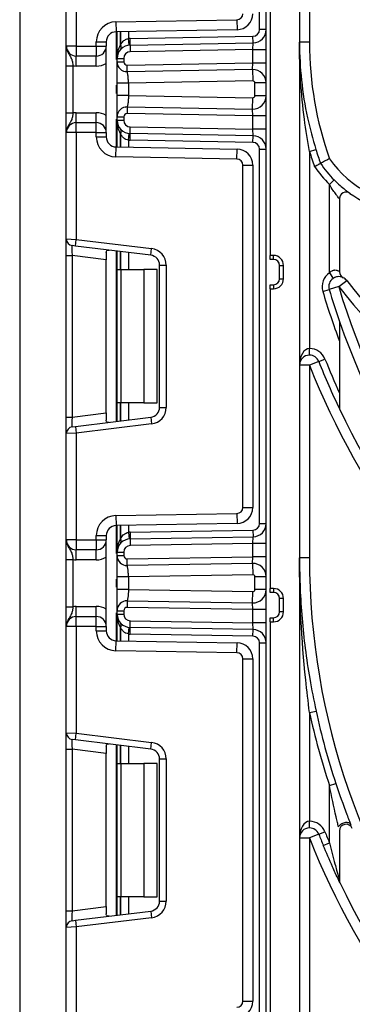
# Paper-space layout 'Высокий борт' of a CAD drawing. Units: millimetres. Extents: x -446 to 6636, y -712 to 3696.
# Drawn here: x 1946 to 1996, y 2314 to 2462 of the extents above; entities that cross this region are included whole.
import ezdxf

# ---------------------------------------------------------------- set-up
doc = ezdxf.new("R2010")
doc.units = ezdxf.units.MM

psp = doc.layouts.new('Высокий борт')

# ---------------------------------------------------------------- linework, layer by layer
at = {"color": 7, "linetype": 'Continuous', "lineweight": 25, "ltscale": 10}
for p, q in [((1989.6251, 2524.18599), (1989.6251, 2458.47789)), ((1982.1251, 2460.37662), (1982.1251, 2516.47789)), ((1983.1251, 2291.47789), (1983.1251, 2516.47789)), ((1983.7251, 2484.47789), (1983.7251, 2426.47789)), ((1988.1251, 2484.47789), (1988.1251, 2291.47789)), ((1946.1251, 2477.47789), (1946.1251, 1953.47789)), ((1953.1251, 2457.91123), (1953.1251, 2473.87418)), ((1954.6251, 2473.93558), (1954.6251, 2457.91123)), ((1960.57274, 2461.55271), (1978.7408, 2461.86984)), ((1960.57274, 2461.55271), (1960.59892, 2460.05294)), ((1978.7408, 2461.86984), (1978.76698, 2460.37006)), ((1978.76698, 2460.37006), (1960.59892, 2460.05294)), ((1960.7451, 2456.05519), (1960.7451, 2460.05549)), ((1983.1251, 2460.37662), (1982.1251, 2460.37662)), ((1957.6251, 2458.55317), (1959.1251, 2458.55317)), ((1957.6251, 2457.91123), (1957.6251, 2458.55317)), ((1959.1251, 2458.55317), (1959.1251, 2457.91123)), ((1962.54787, 2458.04544), (1962.44926, 2459.04056)), ((1962.69274, 2459.05473), (1981.14255, 2459.37677)), ((1962.71019, 2458.05488), (1962.69274, 2459.05473)), ((1962.71019, 2458.05488), (1981.16, 2458.37692)), ((1981.1251, 2457.37616), (1981.16, 2458.37692)), ((1981.16, 2458.37692), (1981.14255, 2459.37677)), ((1989.6251, 2458.47789), (1988.1251, 2458.47789)), ((1954.6251, 2457.91123), (1953.1251, 2457.91123)), ((1954.6251, 2457.91123), (1954.6251, 2456.41123)), ((1954.6251, 2457.91123), (1957.6251, 2457.91123)), ((1957.6251, 2457.91123), (1959.1251, 2457.91123)), ((1957.6251, 2457.91123), (1957.6251, 2456.41123)), ((1959.1251, 2444.91123), (1959.1251, 2457.91123)), ((1962.71019, 2458.05488), (1962.72764, 2457.05503)), ((1981.1251, 2457.37616), (1962.72764, 2457.05503)), ((1981.1251, 2455.37586), (1981.1251, 2457.37616)), ((1981.1251, 2457.37616), (1983.1251, 2457.37616)), ((1957.6251, 2456.41123), (1954.6251, 2456.41123)), ((1954.6251, 2454.91123), (1954.6251, 2456.41123)), ((1957.6251, 2454.91123), (1957.6251, 2456.41123)), ((1960.7451, 2455.54638), (1960.7451, 2456.05519)), ((1960.7451, 2456.05519), (1961.7451, 2456.05519)), ((1960.7451, 2455.54638), (1961.7451, 2455.54638)), ((1961.7451, 2456.05519), (1961.7451, 2455.54638)), ((1962.25382, 2455.04646), (1981.1251, 2455.37586)), ((1981.09019, 2454.3751), (1981.1251, 2455.37586)), ((1981.1251, 2455.37586), (1983.1251, 2455.37586)), ((1953.1251, 2454.95319), (1954.1251, 2454.95319)), ((1953.1251, 2447.86927), (1953.1251, 2454.95319)), ((1954.1251, 2454.95319), (1954.1251, 2447.86927)), ((1957.6251, 2454.91123), (1954.6251, 2454.91123)), ((1962.2794, 2454.00685), (1961.99538, 2454.06732)), ((1962.27128, 2454.04661), (1962.25382, 2455.04646)), ((1981.09019, 2454.3751), (1962.27128, 2454.04661)), ((1981.09019, 2454.3751), (1981.11986, 2452.67536)), ((1960.7451, 2450.47306), (1960.7451, 2452.34939)), ((1981.11986, 2452.67536), (1962.4451, 2452.34939)), ((1962.4451, 2452.34939), (1962.4451, 2450.47306)), ((1983.1251, 2452.3754), (1981.4251, 2452.3754)), ((1981.4251, 2450.44705), (1981.4251, 2452.3754)), ((1962.4451, 2450.47306), (1981.11986, 2450.1471)), ((1981.09019, 2448.44735), (1981.11986, 2450.1471)), ((1983.1251, 2450.44705), (1981.4251, 2450.44705)), ((1953.1251, 2447.86927), (1954.1251, 2447.86927)), ((1954.6251, 2446.41123), (1954.6251, 2447.91123)), ((1954.6251, 2447.91123), (1957.6251, 2447.91123)), ((1957.6251, 2446.41123), (1957.6251, 2447.91123)), ((1961.99538, 2448.75514), (1962.2794, 2448.8156)), ((1962.27128, 2448.77584), (1962.25382, 2447.77599)), ((1962.27128, 2448.77584), (1981.09019, 2448.44735)), ((1981.1251, 2447.44659), (1981.09019, 2448.44735)), ((1954.6251, 2444.91123), (1954.6251, 2446.41123)), ((1954.6251, 2446.41123), (1957.6251, 2446.41123)), ((1957.6251, 2444.91123), (1957.6251, 2446.41123)), ((1960.7451, 2446.76726), (1960.7451, 2447.27607)), ((1960.7451, 2447.27607), (1961.7451, 2447.27607)), ((1960.7451, 2446.76726), (1961.7451, 2446.76726)), ((1960.7451, 2442.76696), (1960.7451, 2446.76726)), ((1961.7451, 2447.27607), (1961.7451, 2446.76726)), ((1981.1251, 2447.44659), (1962.25382, 2447.77599)), ((1983.1251, 2447.44659), (1981.1251, 2447.44659)), ((1981.1251, 2445.44629), (1981.1251, 2447.44659)), ((1954.6251, 2444.91123), (1953.1251, 2444.91123)), ((1953.1251, 2428.94827), (1953.1251, 2444.91123)), ((1957.6251, 2444.91123), (1954.6251, 2444.91123)), ((1954.6251, 2444.91123), (1954.6251, 2428.88688)), ((1957.6251, 2444.91123), (1959.1251, 2444.91123)), ((1957.6251, 2444.26928), (1957.6251, 2444.91123)), ((1959.1251, 2444.91123), (1959.1251, 2444.26928)), ((1962.71019, 2444.76757), (1962.72764, 2445.76742)), ((1962.72764, 2445.76742), (1981.1251, 2445.44629)), ((1983.1251, 2445.44629), (1981.1251, 2445.44629)), ((1981.16, 2444.44553), (1981.1251, 2445.44629)), ((1957.6251, 2444.26928), (1959.1251, 2444.26928)), ((1962.44926, 2443.78189), (1962.54787, 2444.77701)), ((1962.69274, 2443.76772), (1962.71019, 2444.76757)), ((1981.14255, 2443.44568), (1962.69274, 2443.76772)), ((1981.16, 2444.44553), (1962.71019, 2444.76757)), ((1981.14255, 2443.44568), (1981.16, 2444.44553)), ((1960.57274, 2441.26974), (1960.59892, 2442.76951)), ((1960.59892, 2442.76951), (1978.76698, 2442.45239)), ((1978.7408, 2440.95262), (1978.76698, 2442.45239)), ((1982.1251, 2386.24329), (1982.1251, 2442.44583)), ((1982.1251, 2442.44583), (1983.1251, 2442.44583)), ((1989.6251, 2442.0843), (1990.57964, 2442.38236)), ((1989.6251, 2442.0843), (1989.6251, 2412.5103)), ((1978.7408, 2440.95262), (1960.57274, 2441.26974)), ((1979.6251, 2388.63637), (1979.6251, 2440.05275)), ((1979.6251, 2440.05275), (1981.1251, 2440.05275)), ((1981.1251, 2440.05275), (1981.1251, 2388.63637)), ((1992.6251, 2437.10815), (1993.33562, 2437.81182)), ((1992.6251, 2423.87109), (1992.6251, 2437.10815)), ((1994.1251, 2434.98596), (1994.1251, 2424.03395)), ((1953.1251, 2428.94827), (1954.6251, 2428.88688)), ((1953.1251, 2426.4669), (1953.1251, 2428.94827)), ((1954.50323, 2427.89433), (1954.6251, 2428.88688)), ((1954.6251, 2428.88688), (1965.92977, 2427.49884)), ((1954.50323, 2427.89433), (1954.00323, 2427.95572)), ((1965.8079, 2426.50629), (1954.50323, 2427.89433)), ((1965.8079, 2426.50629), (1965.92977, 2427.49884)), ((1953.1251, 2426.4669), (1954.00323, 2426.4669)), ((1953.1251, 2402.22222), (1953.1251, 2426.4669)), ((1959.1251, 2425.83802), (1954.00323, 2426.4669)), ((1954.00323, 2426.4669), (1954.00323, 2402.22222)), ((1959.1251, 2426.93758), (1959.1251, 2425.83802)), ((1959.1251, 2402.8511), (1959.1251, 2425.83802)), ((1960.7451, 2424.34456), (1960.7451, 2427.12792)), ((1984.2251, 2426.47789), (1983.7251, 2426.47789)), ((1983.7251, 2425.87789), (1983.7251, 2426.47789)), ((1984.2251, 2425.87789), (1983.7251, 2425.87789)), ((1984.2251, 2425.87789), (1984.2251, 2426.47789)), ((1960.7451, 2424.34456), (1961.33088, 2424.34456)), ((1960.7451, 2404.34456), (1960.7451, 2424.34456)), ((1961.33088, 2424.34456), (1961.33088, 2404.34456)), ((1961.33088, 2424.34456), (1964.7451, 2424.34456)), ((1964.7451, 2424.34456), (1964.7451, 2404.34456)), ((1966.7451, 2424.34456), (1964.7451, 2424.34456)), ((1966.7451, 2404.34456), (1966.7451, 2424.34456)), ((1967.1251, 2403.67165), (1967.1251, 2425.01747)), ((1967.1251, 2425.01747), (1968.1251, 2425.01747)), ((1968.1251, 2425.01747), (1968.1251, 2403.67165)), ((1985.1251, 2424.97789), (1985.7251, 2424.97789)), ((1985.1251, 2422.97789), (1985.1251, 2424.97789)), ((1985.7251, 2422.97789), (1985.7251, 2424.97789)), ((1985.1251, 2422.97789), (1985.7251, 2422.97789)), ((1992.6251, 2423.87109), (1993.18135, 2423.04008)), ((1983.7251, 2422.07789), (1984.2251, 2422.07789)), ((1983.7251, 2421.47789), (1983.7251, 2422.07789)), ((1983.7251, 2421.47789), (1983.7251, 2376.47789)), ((1983.7251, 2421.47789), (1984.2251, 2421.47789)), ((1984.2251, 2422.07789), (1984.2251, 2421.47789)), ((1991.61881, 2421.08313), (1992.57758, 2421.36731)), ((1994.01574, 2421.79356), (1992.57758, 2421.36731)), ((1994.01574, 2421.79356), (1995.20854, 2422.70309)), ((1994.1251, 2416.56141), (1994.1251, 2403.42663)), ((1989.6251, 2411.5103), (1989.6251, 2412.5103)), ((1991.02029, 2410.56114), (1991.95042, 2410.92837)), ((1989.6251, 2410.0103), (1988.1251, 2410.0103)), ((1991.02029, 2410.56114), (1989.6251, 2410.0103)), ((1989.6251, 2410.0103), (1989.6251, 2381.07789)), ((1961.33088, 2404.34456), (1960.7451, 2404.34456)), ((1960.7451, 2401.56119), (1960.7451, 2404.34456)), ((1964.7451, 2404.34456), (1961.33088, 2404.34456)), ((1964.7451, 2404.34456), (1966.7451, 2404.34456)), ((1967.1251, 2403.67165), (1968.1251, 2403.67165)), ((1953.1251, 2402.22222), (1954.00323, 2402.22222)), ((1953.1251, 2399.74085), (1953.1251, 2402.22222)), ((1954.00323, 2402.22222), (1959.1251, 2402.8511)), ((1954.50323, 2400.79479), (1965.8079, 2402.18283)), ((1959.1251, 2402.8511), (1959.1251, 2401.75154)), ((1965.8079, 2402.18283), (1965.92977, 2401.19028)), ((1954.00323, 2400.7334), (1954.50323, 2400.79479)), ((1954.50323, 2400.79479), (1954.6251, 2399.80224)), ((1965.92977, 2401.19028), (1954.6251, 2399.80224)), ((1954.6251, 2399.80224), (1953.1251, 2399.74085)), ((1953.1251, 2383.77789), (1953.1251, 2399.74085)), ((1954.6251, 2399.80224), (1954.6251, 2383.77789)), ((1960.57274, 2387.41938), (1978.7408, 2387.7365)), ((1960.57274, 2387.41938), (1960.59892, 2385.91961)), ((1978.7408, 2387.7365), (1978.76698, 2386.23673)), ((1979.6251, 2388.63637), (1981.1251, 2388.63637)), ((1978.76698, 2386.23673), (1960.59892, 2385.91961)), ((1960.7451, 2381.92185), (1960.7451, 2385.92216)), ((1982.1251, 2386.24329), (1983.1251, 2386.24329)), ((1957.6251, 2384.41984), (1959.1251, 2384.41984)), ((1957.6251, 2383.77789), (1957.6251, 2384.41984)), ((1959.1251, 2384.41984), (1959.1251, 2383.77789)), ((1962.44926, 2384.90723), (1962.54787, 2383.91211)), ((1962.69274, 2384.9214), (1981.14255, 2385.24344)), ((1962.69274, 2384.9214), (1962.71019, 2383.92155)), ((1981.14255, 2385.24344), (1981.16, 2384.24359)), ((1954.6251, 2383.77789), (1953.1251, 2383.77789)), ((1954.6251, 2383.77789), (1954.6251, 2382.27789)), ((1954.6251, 2383.77789), (1957.6251, 2383.77789)), ((1957.6251, 2383.77789), (1959.1251, 2383.77789)), ((1957.6251, 2383.77789), (1957.6251, 2382.27789)), ((1959.1251, 2370.77789), (1959.1251, 2383.77789)), ((1962.71019, 2383.92155), (1981.16, 2384.24359)), ((1962.71019, 2383.92155), (1962.72764, 2382.9217)), ((1981.1251, 2383.24283), (1962.72764, 2382.9217)), ((1981.1251, 2383.24283), (1981.16, 2384.24359)), ((1981.1251, 2381.24253), (1981.1251, 2383.24283)), ((1983.1251, 2383.24283), (1981.1251, 2383.24283)), ((1957.6251, 2382.27789), (1954.6251, 2382.27789)), ((1954.6251, 2380.77789), (1954.6251, 2382.27789)), ((1957.6251, 2380.77789), (1957.6251, 2382.27789)), ((1960.7451, 2381.41305), (1960.7451, 2381.92185)), ((1960.7451, 2381.92185), (1961.7451, 2381.92185)), ((1960.7451, 2381.41305), (1961.7451, 2381.41305)), ((1961.7451, 2381.92185), (1961.7451, 2381.41305)), ((1953.1251, 2380.81985), (1954.1251, 2380.81985)), ((1953.1251, 2373.73593), (1953.1251, 2380.81985)), ((1954.1251, 2380.81985), (1954.1251, 2373.73593)), ((1957.6251, 2380.77789), (1954.6251, 2380.77789)), ((1962.2794, 2379.87352), (1961.99538, 2379.93398)), ((1962.25382, 2380.91313), (1981.1251, 2381.24253)), ((1962.27128, 2379.91328), (1962.25382, 2380.91313)), ((1981.09019, 2380.24176), (1962.27128, 2379.91328)), ((1981.09019, 2380.24176), (1981.1251, 2381.24253)), ((1981.09019, 2380.24176), (1981.11986, 2378.54202)), ((1983.1251, 2381.24253), (1981.1251, 2381.24253)), ((1989.6251, 2381.07789), (1988.1251, 2381.07789)), ((1981.11986, 2378.54202), (1962.4451, 2378.21605)), ((1960.7451, 2376.33973), (1960.7451, 2378.21605)), ((1962.4451, 2378.21605), (1962.4451, 2376.33973)), ((1983.1251, 2378.24207), (1981.4251, 2378.24207)), ((1981.4251, 2376.31372), (1981.4251, 2378.24207)), ((1962.4451, 2376.33973), (1981.11986, 2376.01376)), ((1981.09019, 2374.31402), (1981.11986, 2376.01376)), ((1983.1251, 2376.31372), (1981.4251, 2376.31372)), ((1984.2251, 2376.47789), (1983.7251, 2376.47789)), ((1983.7251, 2375.87789), (1983.7251, 2376.47789)), ((1984.2251, 2375.87789), (1983.7251, 2375.87789)), ((1984.2251, 2376.47789), (1984.2251, 2375.87789)), ((1961.99538, 2374.6218), (1962.2794, 2374.68227)), ((1962.27128, 2374.64251), (1962.25382, 2373.64266)), ((1962.27128, 2374.64251), (1981.09019, 2374.31402)), ((1981.1251, 2373.31326), (1981.09019, 2374.31402)), ((1985.7251, 2374.97789), (1985.1251, 2374.97789)), ((1985.1251, 2372.97789), (1985.1251, 2374.97789)), ((1985.7251, 2372.97789), (1985.7251, 2374.97789)), ((1953.1251, 2373.73593), (1954.1251, 2373.73593)), ((1954.6251, 2372.27789), (1954.6251, 2373.77789)), ((1954.6251, 2373.77789), (1957.6251, 2373.77789)), ((1957.6251, 2372.27789), (1957.6251, 2373.77789)), ((1960.7451, 2372.63393), (1960.7451, 2373.14273)), ((1960.7451, 2373.14273), (1961.7451, 2373.14273)), ((1960.7451, 2372.63393), (1961.7451, 2372.63393)), ((1960.7451, 2368.63363), (1960.7451, 2372.63393)), ((1961.7451, 2373.14273), (1961.7451, 2372.63393)), ((1981.1251, 2373.31326), (1962.25382, 2373.64266)), ((1981.1251, 2371.31295), (1981.1251, 2373.31326)), ((1983.1251, 2373.31326), (1981.1251, 2373.31326)), ((1985.7251, 2372.97789), (1985.1251, 2372.97789)), ((1954.6251, 2370.77789), (1954.6251, 2372.27789)), ((1954.6251, 2372.27789), (1957.6251, 2372.27789)), ((1957.6251, 2370.77789), (1957.6251, 2372.27789)), ((1962.71019, 2370.63424), (1962.72764, 2371.63408)), ((1962.72764, 2371.63408), (1981.1251, 2371.31295)), ((1983.1251, 2371.31295), (1981.1251, 2371.31295)), ((1981.16, 2370.31219), (1981.1251, 2371.31295)), ((1983.7251, 2372.07789), (1984.2251, 2372.07789)), ((1983.7251, 2371.47789), (1983.7251, 2372.07789)), ((1983.7251, 2371.47789), (1983.7251, 2302.47789)), ((1983.7251, 2371.47789), (1984.2251, 2371.47789)), ((1984.2251, 2371.47789), (1984.2251, 2372.07789)), ((1954.6251, 2370.77789), (1953.1251, 2370.77789)), ((1953.1251, 2354.81493), (1953.1251, 2370.77789)), ((1954.6251, 2370.77789), (1954.6251, 2354.75354)), ((1957.6251, 2370.77789), (1954.6251, 2370.77789)), ((1957.6251, 2370.13595), (1957.6251, 2370.77789)), ((1957.6251, 2370.77789), (1959.1251, 2370.77789)), ((1957.6251, 2370.13595), (1959.1251, 2370.13595)), ((1959.1251, 2370.77789), (1959.1251, 2370.13595)), ((1962.44926, 2369.64855), (1962.54787, 2370.64368)), ((1962.69274, 2369.63439), (1962.71019, 2370.63424)), ((1981.14255, 2369.31235), (1962.69274, 2369.63439)), ((1981.16, 2370.31219), (1962.71019, 2370.63424)), ((1981.14255, 2369.31235), (1981.16, 2370.31219)), ((1960.57274, 2367.13641), (1960.59892, 2368.63618)), ((1960.59892, 2368.63618), (1978.76698, 2368.31905)), ((1978.7408, 2366.81928), (1978.76698, 2368.31905)), ((1982.1251, 2368.3125), (1983.1251, 2368.3125)), ((1982.1251, 2312.10995), (1982.1251, 2368.3125)), ((1978.7408, 2366.81928), (1960.57274, 2367.13641)), ((1979.6251, 2314.50303), (1979.6251, 2365.91942)), ((1979.6251, 2365.91942), (1981.1251, 2365.91942)), ((1981.1251, 2365.91942), (1981.1251, 2314.50303)), ((1989.6251, 2357.8669), (1990.60216, 2358.07985)), ((1989.6251, 2357.8669), (1989.6251, 2341.5303)), ((1953.1251, 2354.81493), (1954.6251, 2354.75354)), ((1953.1251, 2352.33357), (1953.1251, 2354.81493)), ((1954.50323, 2353.761), (1954.6251, 2354.75354)), ((1954.6251, 2354.75354), (1965.92977, 2353.3655)), ((1954.50323, 2353.761), (1954.00323, 2353.82239)), ((1965.8079, 2352.37296), (1954.50323, 2353.761)), ((1965.8079, 2352.37296), (1965.92977, 2353.3655)), ((1953.1251, 2352.33357), (1954.00323, 2352.33357)), ((1953.1251, 2328.08888), (1953.1251, 2352.33357)), ((1959.1251, 2351.70468), (1954.00323, 2352.33357)), ((1954.00323, 2352.33357), (1954.00323, 2328.08888)), ((1959.1251, 2352.80424), (1959.1251, 2351.70468)), ((1960.7451, 2350.21123), (1960.7451, 2352.99459)), ((1959.1251, 2328.71777), (1959.1251, 2351.70468)), ((1967.1251, 2350.88414), (1968.1251, 2350.88414)), ((1967.1251, 2329.53831), (1967.1251, 2350.88414)), ((1968.1251, 2350.88414), (1968.1251, 2329.53831)), ((1960.7451, 2350.21123), (1961.33088, 2350.21123)), ((1960.7451, 2330.21123), (1960.7451, 2350.21123)), ((1961.33088, 2350.21123), (1961.33088, 2330.21123)), ((1961.33088, 2350.21123), (1964.7451, 2350.21123)), ((1964.7451, 2350.21123), (1964.7451, 2330.21123)), ((1966.7451, 2350.21123), (1964.7451, 2350.21123)), ((1966.7451, 2330.21123), (1966.7451, 2350.21123)), ((1992.6251, 2346.89091), (1993.57464, 2347.20455)), ((1992.6251, 2338.27894), (1992.6251, 2346.89091)), ((1989.6251, 2340.5303), (1989.6251, 2341.5303)), ((1991.02029, 2339.58114), (1991.95042, 2339.94837)), ((1994.1251, 2340.09009), (1994.1251, 2332.67335)), ((1995.88668, 2340.87518), (1995.77012, 2341.14576)), ((1988.1251, 2339.0303), (1989.6251, 2339.0303)), ((1991.02029, 2339.58114), (1989.6251, 2339.0303)), ((1989.6251, 2339.0303), (1989.6251, 2291.47789)), ((1991.70099, 2337.89681), (1992.6251, 2338.27894)), ((1961.33088, 2330.21123), (1960.7451, 2330.21123)), ((1960.7451, 2327.42786), (1960.7451, 2330.21123)), ((1964.7451, 2330.21123), (1961.33088, 2330.21123)), ((1964.7451, 2330.21123), (1966.7451, 2330.21123)), ((1954.00323, 2328.08888), (1959.1251, 2328.71777)), ((1959.1251, 2328.71777), (1959.1251, 2327.61821)), ((1967.1251, 2329.53831), (1968.1251, 2329.53831)), ((1953.1251, 2328.08888), (1954.00323, 2328.08888)), ((1953.1251, 2325.60752), (1953.1251, 2328.08888)), ((1954.00323, 2326.60006), (1954.50323, 2326.66146)), ((1954.50323, 2326.66146), (1965.8079, 2328.04949)), ((1954.50323, 2326.66146), (1954.6251, 2325.66891)), ((1965.92977, 2327.05695), (1954.6251, 2325.66891)), ((1965.8079, 2328.04949), (1965.92977, 2327.05695)), ((1954.6251, 2325.66891), (1953.1251, 2325.60752)), ((1953.1251, 2309.64456), (1953.1251, 2325.60752)), ((1954.6251, 2325.66891), (1954.6251, 2309.64456)), ((1979.6251, 2314.50303), (1981.1251, 2314.50303))]:
    psp.add_line(p, q, dxfattribs=at)
at = {"color": 8, "linetype": 'Continuous', "lineweight": 25, "ltscale": 10}
for p, q in [((1960.6251, 2460.0534), (1960.6251, 2455.87519)), ((1961.24302, 2460.06418), (1961.24302, 2458.08484)), ((1961.24718, 2458.08936), (1961.24718, 2460.06426)), ((1962.44926, 2460.08524), (1962.44926, 2459.04056)), ((1960.6251, 2452.02058), (1960.6251, 2450.80187)), ((1960.6251, 2446.94726), (1960.6251, 2442.76905)), ((1961.24302, 2444.73761), (1961.24302, 2442.75827)), ((1961.24718, 2442.7582), (1961.24718, 2444.73309)), ((1962.44926, 2443.78189), (1962.44926, 2442.73721)), ((1960.6251, 2427.14266), (1960.6251, 2401.54646)), ((1961.24302, 2427.06679), (1961.24302, 2424.34456)), ((1961.24718, 2424.34456), (1961.24718, 2427.06628)), ((1962.44926, 2426.91868), (1962.44926, 2424.34456)), ((1961.24302, 2404.34456), (1961.24302, 2401.62233)), ((1961.24718, 2401.62284), (1961.24718, 2404.34456)), ((1962.44926, 2404.34456), (1962.44926, 2401.77044)), ((1960.6251, 2385.92006), (1960.6251, 2381.74186)), ((1961.24302, 2385.93085), (1961.24302, 2383.95151)), ((1961.24718, 2383.95603), (1961.24718, 2385.93092)), ((1962.44926, 2385.9519), (1962.44926, 2384.90723)), ((1960.6251, 2377.88725), (1960.6251, 2376.66854)), ((1960.6251, 2372.81393), (1960.6251, 2368.63572)), ((1961.24302, 2370.60428), (1961.24302, 2368.62494)), ((1961.24718, 2368.62486), (1961.24718, 2370.59976)), ((1962.44926, 2369.64855), (1962.44926, 2368.60388)), ((1960.6251, 2353.00933), (1960.6251, 2327.41313)), ((1961.24302, 2352.93345), (1961.24302, 2350.21123)), ((1961.24718, 2350.21123), (1961.24718, 2352.93294)), ((1962.44926, 2352.78535), (1962.44926, 2350.21123)), ((1961.24302, 2330.21123), (1961.24302, 2327.489)), ((1961.24718, 2327.48951), (1961.24718, 2330.21123)), ((1962.44926, 2330.21123), (1962.44926, 2327.63711))]:
    psp.add_line(p, q, dxfattribs=at)
at = {"color": 7, "linetype": 'Continuous', "lineweight": 25, "ltscale": 100}
for centre, radius, start, end in [((1978.7251, 2462.7697), 0.9, 271, 0), ((1978.7251, 2462.7697), 2.4, 271, 0), ((1960.6251, 2458.55317), 3, 91, 180), ((1960.6251, 2458.55317), 1.5, 91, 180), ((1981.1251, 2460.37662), 1, 271, 0), ((1981.1251, 2460.37662), 2, 271, 0), ((1962.7451, 2456.05519), 3, 91, 95.659267), ((2042.1251, 2458.47789), 52.5, 180, 199.4489269), ((1954.6251, 2457.91123), 1.5, 180, 270), ((1957.6251, 2457.91123), 1.5, 270, 0), ((1962.7451, 2456.05519), 2, 91, 180), ((1963.4522, 2456.05519), 3, 137.3079274, 137.425317), ((1960.76666, 2457.72531), 0.59681, 327.9140047, 37.0438127), ((1960.76928, 2457.73009), 0.59788, 327.777987, 36.934721), ((1962.7451, 2456.05519), 1, 91, 180), ((1957.6251, 2457.91123), 3, 270, 300), ((1962.2451, 2455.54638), 1.5, 180, 271), ((1962.2451, 2455.54638), 0.5, 180, 271), ((1954.6251, 2457.91123), 3, 260.4059318, 270), ((1981.1251, 2452.3754), 2, 0, 91), ((1981.1251, 2452.3754), 0.3, 0, 91), ((1981.1251, 2450.44705), 2, 269, 0), ((1981.1251, 2450.44705), 0.3, 269, 0), ((1954.6251, 2444.91123), 3, 90, 99.5940682), ((1957.6251, 2444.91123), 3, 60, 90), ((1962.2451, 2447.27607), 1.5, 89, 180), ((1954.6251, 2444.91123), 1.5, 90, 180), ((1957.6251, 2444.91123), 1.5, 0, 90), ((1962.7451, 2446.76726), 2, 180, 269), ((1962.2451, 2447.27607), 0.5, 89, 180), ((1962.7451, 2446.76726), 1, 180, 269), ((1960.76666, 2445.09714), 0.59681, 322.9561873, 32.0859953), ((1960.76928, 2445.09236), 0.59788, 323.065279, 32.222013), ((1960.6251, 2444.26928), 3, 180, 269), ((1960.6251, 2444.26928), 1.5, 180, 269), ((1963.4522, 2446.76726), 3, 222.574683, 222.6920726), ((1962.7451, 2446.76726), 3, 264.340733, 269), ((1981.1251, 2442.44583), 1, 0, 89), ((1981.1251, 2442.44583), 2, 0, 89), ((1978.7251, 2440.05275), 2.4, 0, 89), ((2042.1251, 2458.47789), 55, 197.3414428, 199.7974569), ((2042.1251, 2458.47789), 54, 197.3414428, 199.6639304), ((1978.7251, 2440.05275), 0.9, 0, 89), ((2006.1251, 2450.47789), 16.5, 215.0709429, 270), ((2006.1251, 2450.47789), 19, 214.0131813, 224.722246), ((2006.1251, 2450.47789), 18, 214.406671, 224.722246), ((1995.1251, 2434.98596), 1, 54.6234598, 180), ((2006.1251, 2450.47789), 18, 234.6234598, 270), ((1954.1251, 2428.94827), 1, 180, 263), ((1965.6251, 2425.01747), 2.5, 0, 83), ((1965.6251, 2425.01747), 1.5, 0, 83), ((1984.2251, 2424.97789), 1.5, 0, 90), ((1984.2251, 2424.97789), 0.9, 0, 90), ((1984.2251, 2422.97789), 1.5, 270, 0), ((1984.2251, 2422.97789), 0.9, 270, 0), ((1994.01574, 2421.79356), 2.5, 123.7973979, 196.5093671), ((1994.01574, 2421.79356), 1.5, 123.7973979, 196.5093671), ((1995.1251, 2424.03395), 1, 180, 243.6571117), ((1994.01574, 2421.79356), 1.5, 37.3262319, 63.6571117), ((2096.1251, 2452.05789), 108, 196.5093671, 199.1881365), ((2096.1251, 2452.05789), 106.5, 196.5093671, 330.2899507), ((2042.1251, 2458.47789), 60.5, 217.3262319, 270), ((2042.1251, 2458.47789), 59, 217.3262319, 270), ((2096.1251, 2452.05789), 109, 196.5093671, 200.6455029), ((2096.1251, 2452.05789), 108, 199.1881365, 340.8118635), ((1989.6251, 2410.0103), 2.5, 21.5447546, 90), ((1989.6251, 2410.0103), 1.5, 90, 180), ((1989.6251, 2410.0103), 1.5, 21.5447546, 90), ((2096.1251, 2452.05789), 112, 201.5447546, 204.3957521), ((2096.1251, 2452.05789), 114.5, 201.5447546, 322.5383693), ((2096.1251, 2452.05789), 113, 201.5447546, 205.4907378), ((1965.6251, 2403.67165), 1.5, 277, 0), ((1965.6251, 2403.67165), 2.5, 277, 0), ((2096.1251, 2452.05789), 113, 205.4907378, 334.5092622), ((1954.1251, 2399.74085), 1, 97, 180), ((1960.6251, 2384.41984), 3, 91, 180), ((1978.7251, 2388.63637), 0.9, 271, 0), ((1978.7251, 2388.63637), 2.4, 271, 0), ((1960.6251, 2384.41984), 1.5, 91, 180), ((1981.1251, 2386.24329), 1, 271, 0), ((1981.1251, 2386.24329), 2, 271, 0), ((1962.7451, 2381.92185), 3, 91, 95.659267), ((1954.6251, 2383.77789), 1.5, 180, 270), ((1957.6251, 2383.77789), 1.5, 270, 0), ((1962.7451, 2381.92185), 2, 91, 180), ((1963.4522, 2381.92185), 3, 137.3079274, 137.425317), ((1960.76666, 2383.59197), 0.59681, 327.9140047, 37.0438127), ((1960.76928, 2383.59676), 0.59788, 327.777987, 36.934721), ((1962.7451, 2381.92185), 1, 91, 180), ((1962.2451, 2381.41305), 1.5, 180, 271), ((1962.2451, 2381.41305), 0.5, 180, 271), ((1954.6251, 2383.77789), 3, 260.4059318, 270), ((1957.6251, 2383.77789), 3, 270, 300), ((1981.1251, 2378.24207), 2, 0, 91), ((2096.1251, 2381.07789), 106.5, 180, 330.2899507), ((1981.1251, 2378.24207), 0.3, 0, 91), ((1981.1251, 2376.31372), 2, 269, 0), ((1981.1251, 2376.31372), 0.3, 269, 0), ((1984.2251, 2374.97789), 1.5, 0, 90), ((1984.2251, 2374.97789), 0.9, 0, 90), ((1962.2451, 2373.14273), 1.5, 89, 180), ((1954.6251, 2370.77789), 3, 90, 99.5940682), ((1957.6251, 2370.77789), 3, 60, 90), ((1962.7451, 2372.63393), 2, 180, 269), ((1962.2451, 2373.14273), 0.5, 89, 180), ((1962.7451, 2372.63393), 1, 180, 269), ((1984.2251, 2372.97789), 1.5, 270, 0), ((1984.2251, 2372.97789), 0.9, 270, 0), ((1954.6251, 2370.77789), 1.5, 90, 180), ((1957.6251, 2370.77789), 1.5, 0, 90), ((1960.76666, 2370.96381), 0.59681, 322.9561873, 32.0859953), ((1960.76928, 2370.95903), 0.59788, 323.065279, 32.222013), ((1960.6251, 2370.13595), 3, 180, 269), ((1960.6251, 2370.13595), 1.5, 180, 269), ((1963.4522, 2372.63393), 3, 222.574683, 222.6920726), ((1962.7451, 2372.63393), 3, 264.340733, 269), ((1981.1251, 2368.3125), 2, 0, 89), ((1978.7251, 2365.91942), 2.4, 0, 89), ((1981.1251, 2368.3125), 1, 0, 89), ((1978.7251, 2365.91942), 0.9, 0, 89), ((2096.1251, 2381.07789), 109, 192.2949841, 198.2788564), ((2096.1251, 2381.07789), 108, 192.2949841, 198.2788564), ((1954.1251, 2354.81493), 1, 180, 263), ((1965.6251, 2350.88414), 2.5, 0, 83), ((1965.6251, 2350.88414), 1.5, 0, 83), ((1989.6251, 2339.0303), 2.5, 21.5447546, 90), ((1989.6251, 2339.0303), 1.5, 90, 180), ((1989.6251, 2339.0303), 1.5, 21.5447546, 90), ((2096.1251, 2381.07789), 112, 201.5447546, 202.4658974), ((1995.1251, 2340.09009), 1, 22.0882898, 180), ((2096.1251, 2381.07789), 114.5, 201.5447546, 322.5383693), ((2096.1251, 2381.07789), 113, 201.5447546, 202.4658974), ((1995.1251, 2332.67335), 1, 180, 205.6062067), ((2096.1251, 2381.07789), 113, 205.6062067, 334.3937933), ((1965.6251, 2329.53831), 1.5, 277, 0), ((1965.6251, 2329.53831), 2.5, 277, 0), ((1954.1251, 2325.60752), 1, 97, 180), ((1978.7251, 2314.50303), 0.9, 271, 0), ((1978.7251, 2314.50303), 2.4, 271, 0)]:
    psp.add_arc(centre, radius, start, end, dxfattribs=at)
for centre, major_axis, ratio, start_param, end_param in [((1954.1251, 2426.42949), (-0.12377, 1.52627), 0.077388312, 6.267250376, 7.82319402), ((1989.6251, 2410.0103), (0, 2.5), 0.6, 0, 1.570796327), ((1954.1251, 2402.25962), (0.12377, 1.52627), 0.077388312, 1.601583941, 3.157527585), ((1954.1251, 2352.29616), (-0.12377, 1.52627), 0.077388312, 6.267250376, 7.82319402), ((1989.6251, 2339.0303), (0, 2.5), 0.6, 0, 1.570796327), ((1954.1251, 2328.12629), (0.12377, 1.52627), 0.077388312, 1.601583941, 3.157527585)]:
    psp.add_ellipse(centre, major_axis=major_axis, ratio=ratio, start_param=start_param, end_param=end_param, dxfattribs=at)
at = {"color": 7, "linetype": 'Continuous', "lineweight": 25, "ltscale": 10}
for points, knots in [([(1961.24718, 2458.08936), (1961.37685, 2458.28228), (1961.59868, 2458.6123), (1962.04372, 2458.93896), (1962.33551, 2459.01206), (1962.44926, 2459.04056)], [0, 0, 0, 0, 0.4619611066, 0.7902414597, 1, 1, 1, 1]), ([(1989.6251, 2442.0843), (1989.35262, 2443.69639), (1988.43674, 2449.11511), (1988.12607, 2454.60458), (1988.1251, 2458.45595), (1988.1251, 2458.47789)], [0, 0, 0, 0, 0.296312888, 0.995990125, 1, 1, 1, 1]), ([(1988.1251, 2458.47789), (1988.1251, 2458.45648), (1988.12584, 2456.56336), (1988.33476, 2452.77529), (1989.15659, 2447.40954), (1990.13218, 2443.96311), (1990.57964, 2442.38236)], [0, 0, 0, 0, 0.003970735, 0.351102291, 0.702376178, 1, 1, 1, 1]), ([(1953.1251, 2457.91123), (1953.1251, 2457.90766), (1953.1252, 2457.85881), (1953.13793, 2457.55112), (1953.29764, 2457.02453), (1953.66669, 2456.469), (1953.93173, 2455.97848), (1954.06323, 2455.45729), (1954.10587, 2455.10987), (1954.1251, 2454.95319)], [0, 0, 0, 0, 0.003325661, 0.045524166, 0.286849856, 0.504143322, 0.703113632, 0.86611071, 1, 1, 1, 1]), ([(1953.1251, 2454.95319), (1953.1251, 2455.20671), (1953.1251, 2455.75257), (1953.1251, 2456.52882), (1953.1251, 2457.14859), (1953.1251, 2457.56646), (1953.1251, 2457.76899), (1953.1251, 2457.87633), (1953.1251, 2457.89299), (1953.1251, 2457.9093), (1953.1251, 2457.91123)], [0, 0, 0, 0, 0.183987951, 0.396134741, 0.618944923, 0.805852047, 0.970289049, 0.970919424, 0.996567948, 1, 1, 1, 1]), ([(1960.7451, 2456.05519), (1960.7451, 2456.05965), (1960.74549, 2456.43534), (1960.80991, 2457.13811), (1961.10618, 2457.78573), (1961.24302, 2458.08484)], [0, 0, 0, 0, 0.006421589, 0.541108618, 1, 1, 1, 1]), ([(1960.7451, 2452.34939), (1960.7451, 2452.57011), (1960.7451, 2453.00252), (1960.7451, 2453.6207), (1960.7451, 2454.1819), (1960.7451, 2454.81293), (1960.7451, 2455.42605), (1960.7451, 2455.50608), (1960.7451, 2455.54638)], [0, 0, 0, 0, 0.127691908, 0.250153501, 0.37329111, 0.502918693, 0.749683713, 1, 1, 1, 1]), ([(1962.4451, 2452.34939), (1962.4428, 2452.54986), (1962.4392, 2452.8653), (1962.4036, 2453.2591), (1962.36383, 2453.55111), (1962.32307, 2453.78603), (1962.28466, 2453.99399), (1962.27643, 2454.02633), (1962.27128, 2454.04661)], [0, 0, 0, 0, 0.224089739, 0.352604382, 0.491953964, 0.640034579, 0.774184727, 1, 1, 1, 1]), ([(1960.7451, 2447.27607), (1960.7451, 2447.31642), (1960.7451, 2447.39659), (1960.7451, 2448.00943), (1960.7451, 2448.64018), (1960.7451, 2449.20131), (1960.7451, 2449.81964), (1960.7451, 2450.25221), (1960.7451, 2450.47306)], [0, 0, 0, 0, 0.250211757, 0.497063764, 0.626636252, 0.749751869, 0.872235887, 1, 1, 1, 1]), ([(1962.4451, 2450.47306), (1962.4428, 2450.27259), (1962.4392, 2449.95715), (1962.4036, 2449.56336), (1962.36383, 2449.27134), (1962.32307, 2449.03642), (1962.28466, 2448.82846), (1962.27643, 2448.79613), (1962.27128, 2448.77584)], [0, 0, 0, 0, 0.224088514, 0.352603463, 0.491953961, 0.640035897, 0.774186484, 1, 1, 1, 1]), ([(1954.1251, 2447.86927), (1954.10587, 2447.71259), (1954.06323, 2447.36516), (1953.93173, 2446.84397), (1953.66669, 2446.35345), (1953.29764, 2445.79792), (1953.13793, 2445.27133), (1953.1252, 2444.96364), (1953.1251, 2444.91479), (1953.1251, 2444.91123)], [0, 0, 0, 0, 0.13388929, 0.296886368, 0.495856678, 0.713150144, 0.954475834, 0.996674339, 1, 1, 1, 1]), ([(1953.1251, 2444.91123), (1953.1251, 2444.91315), (1953.1251, 2444.92946), (1953.1251, 2444.94612), (1953.1251, 2445.05346), (1953.1251, 2445.25599), (1953.1251, 2445.67387), (1953.1251, 2446.29364), (1953.1251, 2447.06988), (1953.1251, 2447.61574), (1953.1251, 2447.86927)], [0, 0, 0, 0, 0.003432052, 0.029080576, 0.029710951, 0.194147953, 0.381055077, 0.603865259, 0.816012049, 1, 1, 1, 1]), ([(1961.24302, 2444.73761), (1961.10618, 2445.03672), (1960.80991, 2445.68434), (1960.74549, 2446.38711), (1960.7451, 2446.76281), (1960.7451, 2446.76726)], [0, 0, 0, 0, 0.458891382, 0.993578411, 1, 1, 1, 1]), ([(1962.44926, 2443.78189), (1962.31807, 2443.81504), (1962.1529, 2443.85677), (1961.85304, 2444.02294), (1961.53946, 2444.28379), (1961.34843, 2444.57745), (1961.24718, 2444.73309)], [0, 0, 0, 0, 0.240945149, 0.303333815, 0.630748047, 1, 1, 1, 1]), ([(1992.62082, 2440.99715), (1992.61456, 2440.99393), (1992.51169, 2440.94093), (1992.25867, 2440.81073), (1991.88547, 2440.61922), (1991.54765, 2440.44636), (1991.31839, 2440.32928), (1991.28896, 2440.31427), (1991.27424, 2440.30676)], [0, 0, 0, 0, 0.008957841, 0.147318434, 0.362129735, 0.575251142, 0.787612445, 1, 1, 1, 1]), ([(1990.37583, 2439.8496), (1990.38119, 2439.85233), (1990.44969, 2439.88709), (1990.61846, 2439.97278), (1990.86642, 2440.09889), (1991.09188, 2440.21373), (1991.2448, 2440.29173), (1991.26442, 2440.30175), (1991.27424, 2440.30676)], [0, 0, 0, 0, 0.011493963, 0.146744805, 0.361701538, 0.57499481, 0.787483384, 1, 1, 1, 1]), ([(1993.33562, 2437.81182), (1993.62901, 2437.52714), (1994.17252, 2436.99975), (1994.88148, 2436.41613), (1995.35386, 2436.05393), (1995.64637, 2435.84201), (1995.68473, 2435.81495), (1995.70404, 2435.80132)], [0, 0, 0, 0, 0.2757856586, 0.5109117955, 0.6773135994, 0.8375955906, 1, 1, 1, 1]), ([(1994.1251, 2434.98596), (1994.11654, 2434.99604), (1994.10654, 2435.00782), (1994.03002, 2435.09944), (1993.8938, 2435.26453), (1993.585, 2435.65985), (1993.13552, 2436.28094), (1992.808, 2436.81173), (1992.6251, 2437.10815)], [0, 0, 0, 0, 0.1134683768, 0.132714146, 0.2729846714, 0.4333608026, 0.6835637794, 1, 1, 1, 1]), ([(1959.1251, 2426.93758), (1959.12976, 2427.01276), (1959.1391, 2427.16336), (1959.24759, 2427.26959), (1959.40261, 2427.28956), (1959.52282, 2427.27718), (1959.56424, 2427.27292)], [0, 0, 0, 0, 0.288958785, 0.578796484, 0.854867544, 1, 1, 1, 1]), ([(1992.6251, 2423.87109), (1992.66804, 2423.91607), (1992.78741, 2424.04109), (1992.95799, 2424.15765), (1993.17117, 2424.25381), (1993.31838, 2424.28824), (1993.54359, 2424.29873), (1993.69774, 2424.26749), (1993.90327, 2424.18936), (1994.0778, 2424.07554), (1994.1094, 2424.04776), (1994.1251, 2424.03395)], [0, 0, 0, 0, 0.074569535, 0.207272394, 0.244565888, 0.3658958, 0.400189719, 0.562768842, 0.607923126, 0.805217541, 1, 1, 1, 1]), ([(1994.68135, 2423.1378), (1994.66675, 2423.14558), (1994.63858, 2423.1606), (1994.41374, 2423.24975), (1994.08899, 2423.30849), (1993.71347, 2423.27602), (1993.45871, 2423.19105), (1993.29503, 2423.11146), (1993.22497, 2423.06747), (1993.18135, 2423.04008)], [0, 0, 0, 0, 0.247217845, 0.4766951868, 0.6916776537, 0.8290528519, 0.9234530801, 0.9523488968, 1, 1, 1, 1]), ([(1959.56424, 2401.4162), (1959.47965, 2401.40935), (1959.31005, 2401.39562), (1959.16954, 2401.47709), (1959.12795, 2401.61801), (1959.12569, 2401.72354), (1959.1251, 2401.75154)], [0, 0, 0, 0, 0.306769517, 0.615119103, 0.897857367, 1, 1, 1, 1]), ([(1961.24718, 2383.95603), (1961.37685, 2384.14895), (1961.59868, 2384.47897), (1962.04372, 2384.80562), (1962.33551, 2384.87873), (1962.44926, 2384.90723)], [0, 0, 0, 0, 0.461961107, 0.79024146, 1, 1, 1, 1]), ([(1953.1251, 2383.77789), (1953.1251, 2383.77432), (1953.1252, 2383.72548), (1953.13793, 2383.41779), (1953.29764, 2382.8912), (1953.66669, 2382.33567), (1953.93173, 2381.84514), (1954.06323, 2381.32396), (1954.10587, 2380.97653), (1954.1251, 2380.81985)], [0, 0, 0, 0, 0.0033256607, 0.0455241664, 0.2868498564, 0.5041433217, 0.7031136322, 0.8661107104, 1, 1, 1, 1]), ([(1953.1251, 2380.81985), (1953.1251, 2381.07338), (1953.1251, 2381.61923), (1953.1251, 2382.39548), (1953.1251, 2383.01525), (1953.1251, 2383.43313), (1953.1251, 2383.63566), (1953.1251, 2383.74299), (1953.1251, 2383.75966), (1953.1251, 2383.77597), (1953.1251, 2383.77789)], [0, 0, 0, 0, 0.183987951, 0.396134741, 0.618944923, 0.805852047, 0.970289049, 0.970919424, 0.996567948, 1, 1, 1, 1]), ([(1960.7451, 2381.92185), (1960.7451, 2381.92631), (1960.74549, 2382.302), (1960.80991, 2383.00478), (1961.10618, 2383.6524), (1961.24302, 2383.95151)], [0, 0, 0, 0, 0.006421589, 0.541108618, 1, 1, 1, 1]), ([(1960.7451, 2378.21605), (1960.7451, 2378.43678), (1960.7451, 2378.86918), (1960.7451, 2379.48737), (1960.7451, 2380.04857), (1960.7451, 2380.6796), (1960.7451, 2381.29272), (1960.7451, 2381.37275), (1960.7451, 2381.41305)], [0, 0, 0, 0, 0.127691908, 0.250153501, 0.37329111, 0.502918693, 0.749683713, 1, 1, 1, 1]), ([(1962.4451, 2378.21605), (1962.4428, 2378.41653), (1962.4392, 2378.73197), (1962.4036, 2379.12576), (1962.36383, 2379.41778), (1962.32307, 2379.6527), (1962.28466, 2379.86065), (1962.27643, 2379.89299), (1962.27128, 2379.91328)], [0, 0, 0, 0, 0.224089739, 0.352604382, 0.491953964, 0.640034579, 0.774184727, 1, 1, 1, 1]), ([(1989.6251, 2357.8669), (1989.42592, 2359.50288), (1988.49016, 2367.18874), (1988.12618, 2374.94627), (1988.1251, 2381.04688), (1988.1251, 2381.07789)], [0, 0, 0, 0, 0.212002029, 0.99599456, 1, 1, 1, 1]), ([(1988.1251, 2381.07789), (1988.12511, 2381.04726), (1988.12595, 2378.01837), (1988.39041, 2371.96641), (1989.3332, 2364.31618), (1990.27252, 2359.69989), (1990.60216, 2358.07985)], [0, 0, 0, 0, 0.003985419, 0.394127556, 0.787375682, 1, 1, 1, 1]), ([(1960.7451, 2373.14273), (1960.7451, 2373.18309), (1960.7451, 2373.26326), (1960.7451, 2373.8761), (1960.7451, 2374.50685), (1960.7451, 2375.06798), (1960.7451, 2375.68631), (1960.7451, 2376.11888), (1960.7451, 2376.33973)], [0, 0, 0, 0, 0.2502117567, 0.4970637639, 0.6266362523, 0.7497518689, 0.872235887, 1, 1, 1, 1]), ([(1962.4451, 2376.33973), (1962.4428, 2376.13926), (1962.4392, 2375.82382), (1962.4036, 2375.43002), (1962.36383, 2375.13801), (1962.32307, 2374.90308), (1962.28466, 2374.69513), (1962.27643, 2374.66279), (1962.27128, 2374.64251)], [0, 0, 0, 0, 0.224088514, 0.352603463, 0.491953961, 0.640035897, 0.774186484, 1, 1, 1, 1]), ([(1954.1251, 2373.73593), (1954.10587, 2373.57925), (1954.06323, 2373.23183), (1953.93173, 2372.71064), (1953.66669, 2372.22012), (1953.29764, 2371.66458), (1953.13793, 2371.138), (1953.1252, 2370.83031), (1953.1251, 2370.78146), (1953.1251, 2370.77789)], [0, 0, 0, 0, 0.1338892896, 0.2968863678, 0.4958566783, 0.7131501436, 0.9544758336, 0.9966743393, 1, 1, 1, 1]), ([(1953.1251, 2370.77789), (1953.1251, 2370.77982), (1953.1251, 2370.79612), (1953.1251, 2370.81279), (1953.1251, 2370.92013), (1953.1251, 2371.12265), (1953.1251, 2371.54053), (1953.1251, 2372.1603), (1953.1251, 2372.93655), (1953.1251, 2373.48241), (1953.1251, 2373.73593)], [0, 0, 0, 0, 0.003432052, 0.029080576, 0.029710951, 0.194147953, 0.381055077, 0.603865259, 0.816012049, 1, 1, 1, 1]), ([(1961.24302, 2370.60428), (1961.10618, 2370.90339), (1960.80991, 2371.55101), (1960.74549, 2372.25378), (1960.7451, 2372.62947), (1960.7451, 2372.63393)], [0, 0, 0, 0, 0.458891382, 0.993578411, 1, 1, 1, 1]), ([(1962.44926, 2369.64855), (1962.31807, 2369.6817), (1962.1529, 2369.72344), (1961.85304, 2369.8896), (1961.53946, 2370.15046), (1961.34843, 2370.44411), (1961.24718, 2370.59976)], [0, 0, 0, 0, 0.240945149, 0.303333815, 0.630748047, 1, 1, 1, 1]), ([(1959.1251, 2352.80424), (1959.12976, 2352.87943), (1959.1391, 2353.03003), (1959.24759, 2353.13626), (1959.40261, 2353.15623), (1959.52282, 2353.14385), (1959.56424, 2353.13958)], [0, 0, 0, 0, 0.288958785, 0.578796484, 0.854867544, 1, 1, 1, 1]), ([(1993.97604, 2340.70766), (1993.9247, 2340.9235), (1993.81142, 2341.39976), (1993.33745, 2343.43913), (1992.95201, 2345.30683), (1992.6251, 2346.89091)], [0, 0, 0, 0, 0.111790926, 0.246672465, 1, 1, 1, 1]), ([(1993.57464, 2347.20455), (1994.12266, 2345.6138), (1994.77329, 2343.72522), (1995.54152, 2341.74394), (1995.72173, 2341.28944), (1995.80555, 2341.07803)], [0, 0, 0, 0, 0.740718216, 0.879399024, 1, 1, 1, 1]), ([(1994.22331, 2332.24116), (1994.2227, 2332.24243), (1994.21966, 2332.24879), (1994.16423, 2332.36445), (1993.94434, 2332.82577), (1993.55539, 2333.6554), (1992.76, 2335.39732), (1992.15907, 2336.81564), (1991.70099, 2337.89681)], [0, 0, 0, 0, 0.016907124, 0.084768768, 0.152114485, 0.357787363, 0.510452051, 1, 1, 1, 1]), ([(1992.6251, 2338.27894), (1992.8947, 2337.21758), (1993.24572, 2335.83571), (1993.71926, 2334.10641), (1993.94517, 2333.30205), (1994.0763, 2332.84329), (1994.11183, 2332.71951), (1994.12375, 2332.67802), (1994.12474, 2332.67458), (1994.1251, 2332.67335)], [0, 0, 0, 0, 0.523528196, 0.681619953, 0.88141422, 0.938281229, 0.967657472, 0.988387775, 1, 1, 1, 1]), ([(1959.56424, 2327.28287), (1959.47965, 2327.27602), (1959.31005, 2327.26229), (1959.16954, 2327.34376), (1959.12795, 2327.48468), (1959.12569, 2327.5902), (1959.1251, 2327.61821)], [0, 0, 0, 0, 0.3067695166, 0.6151191025, 0.8978573669, 1, 1, 1, 1])]:
    psp.add_open_spline(points, degree=3, knots=knots, dxfattribs=at)
for points in [[(1962.4451, 2452.34939), (1962.22233, 2452.34939), (1961.77681, 2452.34939), (1961.21488, 2452.34939), (1960.82176, 2452.34939), (1960.77065, 2452.34939), (1960.7451, 2452.34939)], [(1962.4451, 2450.47306), (1962.22233, 2450.47306), (1961.77681, 2450.47306), (1961.21488, 2450.47306), (1960.82176, 2450.47306), (1960.77065, 2450.47306), (1960.7451, 2450.47306)], [(1962.4451, 2378.21605), (1962.22233, 2378.21605), (1961.77681, 2378.21605), (1961.21488, 2378.21605), (1960.82176, 2378.21605), (1960.77065, 2378.21605), (1960.7451, 2378.21605)], [(1962.4451, 2376.33973), (1962.22233, 2376.33973), (1961.77681, 2376.33973), (1961.21488, 2376.33973), (1960.82176, 2376.33973), (1960.77065, 2376.33973), (1960.7451, 2376.33973)], [(1993.97604, 2340.70766), (1994.01918, 2340.77982), (1994.10547, 2340.92414), (1994.33784, 2341.1186), (1994.61845, 2341.2713), (1994.92694, 2341.36663), (1995.23034, 2341.39517), (1995.49609, 2341.35308), (1995.70561, 2341.24807), (1995.77224, 2341.13471), (1995.80555, 2341.07803)]]:
    psp.add_open_spline(points, degree=3, dxfattribs=at)

doc.saveas('drawing.dxf')
